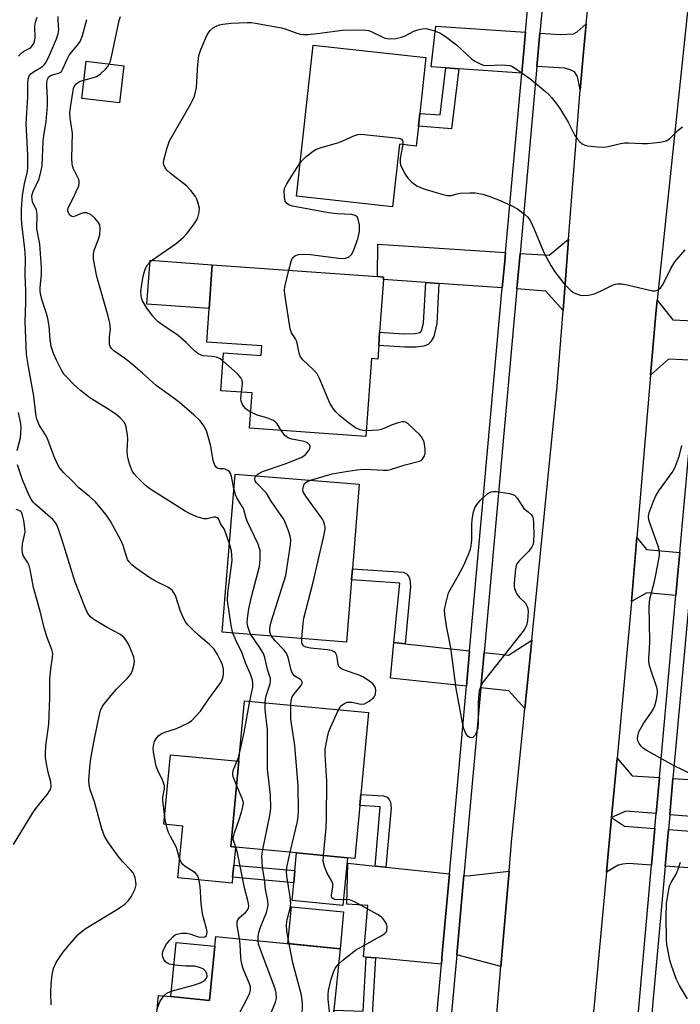
# Model space of a CAD drawing. Units: inches. Extents: x 1267763 to 1273763, y 509453 to 513453.
# Drawn here: x 1269586 to 1269764, y 511359 to 511625 of the extents above; entities that cross this region are included whole.
import ezdxf

# ---------------------------------------------------------------- set-up
doc = ezdxf.new("R2010")
doc.units = ezdxf.units.IN
doc.header["$MEASUREMENT"] = 0
for name, color, linetype in [('BLDG-Footprint', 5, 'Continuous'), ('CULTRL-Pad', 6, 'Continuous'), ('TRANS-Driveway', 251, 'Continuous'), ('TRANS-Non Street Sidewalk', 7, 'Continuous'), ('TRANS-Road', 130, 'Continuous'), ('TRANS-Street Sidewalk', 7, 'Continuous'), ('Undefined', 1, 'Continuous')]:
    doc.layers.add(name, color=color, linetype=linetype)

msp = doc.modelspace()

# ---------------------------------------------------------------- linework, layer by layer
at = {"layer": 'BLDG-Footprint'}
for points, elevation in [([(1269693.33, 511595.83), (1269692.75, 511590.53), (1269688.23, 511591.03), (1269686.39, 511574.18), (1269660.51, 511577.01), (1269664.95, 511617.66), (1269695.35, 511614.34), (1269693.71, 511599.28)], 371.45), ([(1269613.98, 511612.17), (1269612.81, 511602.13), (1269602.61, 511603.32), (1269603.78, 511613.36)], 368.54), ([(1269682.62, 511536.77), (1269682.36, 511533.11), (1269680.67, 511533.23), (1269679.17, 511512.27), (1269647.83, 511514.51), (1269648.51, 511524), (1269640.09, 511524.6), (1269640.81, 511534.76), (1269650.97, 511534.04), (1269651.16, 511536.66), (1269636.3, 511537.72), (1269636.95, 511546.71), (1269637.79, 511558.53), (1269682.31, 511555.35), (1269683.94, 511555.23), (1269683.89, 511554.59), (1269682.87, 511540.35)], 371.31), ([(1269675.3, 511473.62), (1269673.93, 511456.8), (1269640.48, 511459.52), (1269643.95, 511502.14), (1269677.4, 511499.41), (1269675.55, 511476.64)], 369.47), ([(1269677.53, 511412.86), (1269676.17, 511398.58), (1269674.2, 511398.77), (1269660.51, 511400.07), (1269644.04, 511401.64), (1269642.75, 511401.76), (1269644.94, 511424.74), (1269646.49, 511441.04), (1269679.91, 511437.86), (1269677.81, 511415.78)], 369.87), ([(1269672.2, 511374.23), (1269670.56, 511357.69), (1269670.32, 511355.2), (1269668.1, 511332.77), (1269620.93, 511337.43), (1269623.33, 511361.67), (1269626.62, 511361.34), (1269637, 511360.32), (1269638.44, 511374.9), (1269638.7, 511377.55)], 368.13)]:
    msp.add_lwpolyline(points, close=True, dxfattribs=dict(at, elevation=elevation))
at = {"layer": 'CULTRL-Pad'}
for points in [[(1269637.79, 511558.53), (1269636.95, 511546.71), (1269620.18, 511547.91), (1269621.02, 511559.73)], [(1269643.26, 511393.51), (1269643.11, 511391.93), (1269628.53, 511393.32), (1269629.86, 511407.29), (1269624.76, 511407.77), (1269626.54, 511426.49), (1269644.94, 511424.74), (1269642.75, 511401.76), (1269644.04, 511401.64), (1269643.58, 511396.78)], [(1269674.2, 511398.77), (1269672.97, 511385.9), (1269659.29, 511387.2), (1269659.75, 511392.03), (1269660.06, 511395.31), (1269660.51, 511400.07)], [(1269673.18, 511384.14), (1269672.2, 511374.23), (1269658.17, 511375.62), (1269659.15, 511385.53)], [(1269638.44, 511374.9), (1269637, 511360.32), (1269626.62, 511361.34), (1269628.06, 511375.92)]]:
    msp.add_lwpolyline(points, close=True, dxfattribs=at)
at = {"layer": 'TRANS-Driveway'}
for points in [[(1269722.17, 511621.22), (1269721.35, 511612.2), (1269721.17, 511610.15), (1269704.21, 511611.33), (1269700.75, 511611.57), (1269696.8, 511611.84), (1269698.01, 511622.78)], [(1269736.95, 511605.66), (1269736.22, 511609.22), (1269735.43, 511610.48), (1269734.19, 511611.09), (1269732.75, 511611.47), (1269725.28, 511611.95), (1269726.09, 511620.96), (1269731.64, 511620.6), (1269735.12, 511620.74), (1269736.12, 511621.27), (1269738.51, 511623.47), (1269737.8, 511615.82)], [(1269716.81, 511561.86), (1269716.59, 511559.44), (1269715.94, 511552.3), (1269698.86, 511553.52), (1269695.29, 511553.77), (1269683.89, 511554.59), (1269683.94, 511555.23), (1269682.31, 511555.35), (1269682.41, 511564.08)], [(1269732.3, 511546.25), (1269727.69, 511551.46), (1269719.87, 511552.02), (1269720.73, 511561.61), (1269728.59, 511561.1), (1269733.8, 511565.47)], [(1269769.39, 511543.3), (1269768.43, 511532.71), (1269760.76, 511533.11), (1269755.91, 511528.81), (1269757.34, 511545.28), (1269757.7, 511548.99), (1269761.91, 511543.73)], [(1269763.77, 511481.04), (1269763.27, 511475.44), (1269762.73, 511469.45), (1269754.84, 511470.17), (1269750.71, 511467.83), (1269752.18, 511485), (1269754.83, 511481.81)], [(1269689.72, 511456.43), (1269707.12, 511454.49), (1269706.26, 511444.99), (1269685.84, 511447.17), (1269686.71, 511456.77)], [(1269722.02, 511439), (1269717.73, 511443.77), (1269710.17, 511444.58), (1269711.02, 511454.05), (1269717.64, 511453.31), (1269723.86, 511457.34)], [(1269758.3, 511420.34), (1269757.43, 511410.64), (1269749.21, 511411.29), (1269745.38, 511409.6), (1269746.85, 511425.59), (1269750.89, 511420.81)], [(1269780.27, 511418.94), (1269783.03, 511418.77), (1269782.7, 511408.63), (1269761.05, 511410.35), (1269761.93, 511420.11)], [(1269757.06, 511406.62), (1269756.17, 511396.74), (1269749.9, 511397.18), (1269748.42, 511397.06), (1269747.13, 511396.74), (1269744.02, 511394.9), (1269745.38, 511409.6), (1269748.83, 511407.24)], [(1269780.68, 511395.01), (1269777.5, 511395.24), (1269759.81, 511396.48), (1269760.7, 511406.35), (1269785.85, 511404.46), (1269785.41, 511396.34), (1269785.29, 511394.69)], [(1269681.67, 511396.53), (1269684.58, 511396.22), (1269701.7, 511394.39), (1269699.77, 511372.96), (1269699.52, 511370.11), (1269681.77, 511371.78), (1269679.29, 511372.01), (1269678.5, 511372.09), (1269679.7, 511385.85), (1269674.06, 511386.29), (1269674.35, 511397.31)], [(1269715.55, 511369.44), (1269703.69, 511372.61), (1269705.61, 511393.97), (1269706.54, 511393.87), (1269717.75, 511395.1)]]:
    msp.add_lwpolyline(points, close=True, dxfattribs=at)
at = {"layer": 'TRANS-Non Street Sidewalk'}
for points in [[(1269704.21, 511611.33), (1269702.27, 511595.2), (1269693.33, 511595.84), (1269693.71, 511599.28), (1269699.22, 511598.89), (1269700.75, 511611.57)], [(1269698.86, 511553.52), (1269698.28, 511542.72), (1269697.48, 511539.23), (1269696.71, 511537.86), (1269695.97, 511537.02), (1269694.8, 511536.6), (1269692.75, 511536.37), (1269689.61, 511536.29), (1269682.62, 511536.77), (1269682.87, 511540.35), (1269689.28, 511539.9), (1269692.46, 511539.97), (1269693.83, 511540.25), (1269694.14, 511540.69), (1269694.69, 511542.83), (1269695.29, 511553.77)], [(1269689.72, 511456.43), (1269686.71, 511456.77), (1269688.28, 511472.77), (1269675.3, 511473.63), (1269675.55, 511476.64), (1269689.21, 511475.74), (1269690.09, 511475.29), (1269690.62, 511474.65), (1269691.03, 511473.83), (1269691.23, 511471.88), (1269691.05, 511469.98)], [(1269684.58, 511396.22), (1269681.67, 511396.53), (1269683.06, 511412.52), (1269677.53, 511412.87), (1269677.81, 511415.78), (1269683.91, 511415.4), (1269684.93, 511415.09), (1269685.48, 511414.45), (1269685.82, 511413.77), (1269685.97, 511412.25)], [(1269660.06, 511395.31), (1269659.75, 511392.03), (1269643.26, 511393.51), (1269643.58, 511396.78)], [(1269681.77, 511371.78), (1269680.77, 511354.86), (1269670.32, 511355.2), (1269670.56, 511357.69), (1269678.43, 511357.44), (1269679.29, 511372.01)]]:
    msp.add_lwpolyline(points, close=True, dxfattribs=at)
at = {"layer": 'TRANS-Road'}
for points in [[(1269711.74, 511324.82), (1269715.55, 511369.44), (1269717.75, 511395.1), (1269718.42, 511402.96), (1269722.02, 511439), (1269723.86, 511457.34), (1269730.7, 511525.78), (1269732.3, 511546.25), (1269733.8, 511565.47), (1269736.95, 511605.66), (1269737.8, 511615.82), (1269738.51, 511623.47), (1269743.1, 511669.07), (1269744.79, 511685.83), (1269745.72, 511695.07), (1269745.82, 511696.23), (1269747.23, 511712.62), (1269750.76, 511753.47), (1269772.46, 511702.12)], [(1269767.2, 511639.65), (1269757.7, 511548.99), (1269757.34, 511545.28), (1269755.91, 511528.81), (1269752.18, 511485), (1269750.71, 511467.83), (1269750.37, 511463.79), (1269746.85, 511425.59), (1269745.38, 511409.6), (1269744.02, 511394.9), (1269740.1, 511352.27)]]:
    msp.add_lwpolyline(points, dxfattribs=at)
at = {"layer": 'TRANS-Street Sidewalk'}
for points in [[(1269697.84, 511351.46, 0), (1269699.52, 511370.11, 0), (1269699.77, 511372.96, 0), (1269701.7, 511394.39, 0), (1269706.26, 511444.99, 0), (1269707.12, 511454.49, 0), (1269715.94, 511552.3, 0), (1269716.59, 511559.44, 0), (1269716.81, 511561.86, 0), (1269721.17, 511610.15, 0), (1269721.35, 511612.2, 0), (1269722.17, 511621.22, 0), (1269725.88, 511662.38, 0), (1269726.82, 511673.88, 0), (1269727.65, 511684.12, 0), (1269729.1, 511701.97, 0), (1269729.56, 511707.7, 0), (1269729.79, 511710.46, 0), (1269734.73, 511771.42, 0), (1269679.77, 511809.23, 0)], [(1269746.36, 511775.91, 0), (1269747.56, 511773.28, 0), (1269748.11, 511771.94, 0), (1269749.07, 511769.21, 0), (1269749.26, 511768.51, 0), (1269738.48, 511768.95, 0), (1269733.64, 511709.42, 0), (1269733, 511701.47, 0), (1269731.56, 511683.76, 0), (1269730.74, 511673.58, 0), (1269729.8, 511662.05, 0), (1269726.09, 511620.96, 0), (1269725.28, 511611.95, 0), (1269720.73, 511561.61, 0), (1269719.87, 511552.02, 0), (1269711.02, 511454.05, 0), (1269710.17, 511444.58, 0), (1269705.61, 511393.97, 0), (1269703.69, 511372.61, 0), (1269701.75, 511351.11, 0)], [(1269751.7, 511347.15, 0), (1269756.17, 511396.74, 0), (1269757.06, 511406.62, 0), (1269757.43, 511410.64, 0), (1269758.3, 511420.34, 0), (1269762.73, 511469.45, 0), (1269763.27, 511475.44, 0), (1269763.77, 511481.04, 0), (1269768.43, 511532.71, 0)], [(1269766.35, 511469.13, 0), (1269761.93, 511420.11, 0), (1269761.05, 511410.35, 0), (1269760.7, 511406.35, 0), (1269759.81, 511396.48, 0), (1269755.34, 511346.89, 0), (1269754.52, 511337.43, 0), (1269750.18, 511287.02, 0), (1269750.02, 511285.25, 0), (1269749.19, 511276.56, 0), (1269740.05, 511181.86, 0), (1269739.75, 511178.66, 0), (1269739.13, 511171.76, 0), (1269734.62, 511121.3, 0), (1269733.78, 511111.94, 0), (1269730.34, 511073.4, 0), (1269729.19, 511060.16, 0), (1269727.39, 511039.35, 0), (1269715.57, 510903.08, 0), (1269715.05, 510899.1, 0), (1269750.52, 510895.28, 0), (1269778.41, 510893.85, 0)]]:
    msp.add_polyline3d(points, dxfattribs=at)
at = {"layer": 'Undefined'}
for points, elevation in [([(1269585.55, 511614.69), (1269586.36, 511615.55), (1269587.02, 511616.1), (1269588.48, 511616.82), (1269588.89, 511617.1), (1269589.26, 511617.49), (1269589.71, 511618.19), (1269589.9, 511618.7), (1269590.03, 511619.54), (1269589.99, 511622.78), (1269590.14, 511623.91), (1269590.63, 511625.24)], 362), ([(1269624.72, 511361.53), (1269625.53, 511362.25), (1269626.68, 511362.82), (1269632.68, 511364.41), (1269634.65, 511365.07), (1269635.41, 511365.49), (1269635.85, 511365.85), (1269636.2, 511366.28), (1269636.42, 511366.89), (1269636.34, 511367.54), (1269635.92, 511368.24), (1269635.31, 511368.79), (1269634.33, 511369.23), (1269633, 511369.51), (1269630.53, 511369.54), (1269627.66, 511369.84), (1269626.26, 511370.09), (1269625.54, 511370.4), (1269625.17, 511370.74), (1269624.73, 511371.38), (1269624.43, 511372.1), (1269624.34, 511372.6), (1269624.41, 511373.13), (1269624.68, 511373.93), (1269625.49, 511375.43), (1269626.35, 511376.59), (1269627.12, 511377.45), (1269627.76, 511377.97), (1269628.24, 511378.18), (1269629.56, 511378.45), (1269630.91, 511378.47), (1269631.74, 511378.27), (1269633.94, 511377.47), (1269635.03, 511377.33), (1269635.76, 511377.48), (1269636.13, 511377.71), (1269636.33, 511378.09), (1269636.4, 511378.82), (1269636.26, 511379.67), (1269635.39, 511382.57), (1269635.15, 511383.7), (1269634.82, 511386.46), (1269634.5, 511391.1), (1269634.28, 511392.54), (1269634.07, 511393.36), (1269633.85, 511393.86), (1269633.32, 511394.49), (1269632.65, 511395.01), (1269630.44, 511396.38), (1269629.84, 511396.92), (1269629.53, 511397.35), (1269628.99, 511398.58), (1269628.16, 511401.53), (1269626.48, 511404.49), (1269626.01, 511405.53), (1269625.63, 511406.62), (1269625.13, 511408.93), (1269624.47, 511414.19), (1269624.49, 511415.08), (1269624.92, 511417.34), (1269624.9, 511418.17), (1269624.46, 511419.49), (1269623.17, 511422.05), (1269622.69, 511423.42), (1269621.93, 511427.2), (1269621.89, 511428.3), (1269622, 511429.35), (1269622.24, 511430.1), (1269622.73, 511430.96), (1269623.36, 511431.67), (1269623.99, 511432.16), (1269625.02, 511432.63), (1269628.1, 511433.58), (1269631.02, 511434.89), (1269632.21, 511435.69), (1269633.65, 511437.13), (1269634.6, 511438.27), (1269636.84, 511441.62), (1269640.06, 511445.98), (1269640.46, 511446.76), (1269640.74, 511447.57), (1269640.84, 511448.44), (1269640.77, 511449.6), (1269640.5, 511450.71), (1269640.08, 511451.76), (1269639.16, 511453.51), (1269638.25, 511454.94), (1269637.06, 511456.19), (1269634.18, 511458.64), (1269632.51, 511460.2), (1269631.29, 511461.4), (1269630.59, 511462.29), (1269630.04, 511463.32), (1269629.2, 511465.19), (1269627.83, 511469.4), (1269627.45, 511470.17), (1269626.96, 511470.86), (1269625.81, 511471.69), (1269622.46, 511473.3), (1269620.95, 511474.2), (1269617.32, 511476.7), (1269616.18, 511477.63), (1269615.39, 511478.46), (1269614.98, 511479.15), (1269614.65, 511479.89), (1269613.75, 511482.89), (1269613.3, 511483.97), (1269610.32, 511489.44), (1269609.23, 511491.17), (1269606.31, 511494.64), (1269604.67, 511496.13), (1269601.81, 511498.42), (1269599.94, 511500.4), (1269597.68, 511502.54), (1269596.49, 511503.96), (1269595.95, 511504.95), (1269595.05, 511507.04), (1269593.29, 511511.9), (1269592.84, 511512.75), (1269591.26, 511515.25), (1269590.51, 511516.92), (1269590.22, 511518.35), (1269589.69, 511523.11), (1269588.4, 511530.02), (1269587.74, 511534.35), (1269587.38, 511543.28), (1269587.57, 511548.47), (1269587.53, 511551.57), (1269587.33, 511555.65), (1269587.44, 511560.32), (1269587.27, 511562.82), (1269586.5, 511569.57), (1269586.38, 511571.28), (1269586.4, 511573.5), (1269586.67, 511577.11), (1269587.22, 511580.44), (1269587.91, 511583.17), (1269588.07, 511584.55), (1269588.04, 511588.08), (1269587.67, 511596.63), (1269588.11, 511603.81), (1269588.07, 511607.36), (1269588.14, 511608.52), (1269588.47, 511609.43), (1269588.92, 511610), (1269589.58, 511610.5), (1269591.99, 511611.99), (1269592.46, 511612.38), (1269592.86, 511612.85), (1269593.67, 511614.39), (1269595.84, 511619.45), (1269596.29, 511620.77), (1269596.43, 511621.84), (1269596.27, 511624.24), (1269596.29, 511625.41)], 364), ([(1269610.04, 511612.63), (1269610.31, 511613.38), (1269610.59, 511614.53), (1269612.65, 511624.37), (1269613.02, 511625.43)], 368), ([(1269642.42, 511483.36), (1269641.03, 511487.19), (1269640.03, 511488.82), (1269639.43, 511490.03), (1269639.14, 511490.37), (1269638.72, 511490.54), (1269638.22, 511490.54), (1269636.37, 511490.05), (1269635.55, 511490.05), (1269633.6, 511490.62), (1269631.67, 511491.51), (1269630.46, 511492.17), (1269620.92, 511498.15), (1269619.81, 511499.05), (1269617.35, 511501.44), (1269616.61, 511502.29), (1269616.19, 511503.01), (1269615.57, 511504.59), (1269615.09, 511506.23), (1269614.95, 511507.05), (1269614.88, 511508.45), (1269615.01, 511511.51), (1269614.96, 511512.63), (1269614.57, 511514.87), (1269614.29, 511515.65), (1269614.02, 511516.1), (1269612.95, 511517.31), (1269611.88, 511518.22), (1269609.89, 511519.56), (1269604.8, 511522.7), (1269602.3, 511524.67), (1269600.38, 511526.38), (1269598.56, 511528.2), (1269597.82, 511529.08), (1269597.07, 511530.28), (1269595.76, 511532.8), (1269595.02, 511534.64), (1269594.38, 511536.51), (1269594.07, 511538.38), (1269593.83, 511541.96), (1269593.49, 511544.01), (1269593.14, 511545.39), (1269591.94, 511548.89), (1269591.57, 511550.27), (1269591.44, 511551.38), (1269591.42, 511552.38), (1269591.75, 511555.94), (1269591.76, 511557.76), (1269591.27, 511564.1), (1269590.52, 511568.25), (1269590.6, 511572.18), (1269590.38, 511573.21), (1269589.37, 511575.45), (1269589.22, 511576.19), (1269589.19, 511576.95), (1269589.26, 511577.49), (1269589.51, 511578.31), (1269591.09, 511581.69), (1269591.59, 511583.57), (1269591.9, 511585.21), (1269592.19, 511591.83), (1269592.35, 511593.29), (1269593, 511597.11), (1269593.35, 511601.47), (1269593.38, 511603.21), (1269593.19, 511606.9), (1269593.24, 511607.71), (1269593.39, 511608.46), (1269593.68, 511609.11), (1269594.21, 511609.55), (1269594.96, 511609.81), (1269596.32, 511610.12), (1269596.8, 511610.33), (1269597.13, 511610.63), (1269597.55, 511611.3), (1269598.76, 511614.1), (1269599.23, 511614.98), (1269599.94, 511615.92), (1269601.5, 511617.71), (1269602.17, 511618.66), (1269602.78, 511620.32), (1269603.94, 511624.65)], 366), ([(1269640.66, 511532.65), (1269639.88, 511533.2), (1269638.89, 511533.62), (1269637.79, 511533.8), (1269635.33, 511534.02), (1269634.58, 511534.27), (1269633.86, 511534.63), (1269632.98, 511535.3), (1269630.74, 511537.58), (1269628.56, 511539.45), (1269627.43, 511540.3), (1269625.07, 511541.78), (1269623.21, 511543.19), (1269622.56, 511543.78), (1269621.8, 511544.65), (1269620.22, 511546.73), (1269619.49, 511547.89), (1269618.99, 511548.84), (1269618.73, 511549.59), (1269618.59, 511550.37), (1269618.56, 511551.2), (1269618.76, 511553.22), (1269619.13, 511555.49), (1269619.7, 511557.33), (1269620.34, 511558.52), (1269621.06, 511559.34), (1269621.69, 511559.89), (1269628.03, 511564.3), (1269630.07, 511565.93), (1269631.02, 511567), (1269632.76, 511569.3), (1269633.56, 511570.49), (1269633.9, 511571.27), (1269634.26, 511572.66), (1269634.3, 511573.78), (1269633.91, 511575.39), (1269633.61, 511576.17), (1269633.23, 511576.91), (1269631.99, 511578.51), (1269630.79, 511579.77), (1269626.4, 511583.2), (1269625.56, 511584), (1269625.1, 511584.68), (1269624.77, 511585.42), (1269624.66, 511585.94), (1269624.7, 511586.74), (1269625.5, 511589.77), (1269626.28, 511591.9), (1269631.98, 511601.88), (1269632.53, 511602.94), (1269632.95, 511604), (1269633.29, 511605.09), (1269633.49, 511606.25), (1269633.86, 511612.5), (1269634.2, 511614.87), (1269634.66, 511616.57), (1269636.31, 511620.27), (1269636.72, 511621.02), (1269637.22, 511621.67), (1269638.05, 511622.34), (1269638.97, 511622.89), (1269639.76, 511623.18), (1269640.61, 511623.37), (1269642.87, 511623.62), (1269647.15, 511623.82), (1269648.3, 511623.77), (1269649.47, 511623.61), (1269656.46, 511622.38), (1269657.46, 511622.09), (1269660.53, 511620.91), (1269661.58, 511620.67), (1269662.38, 511620.58), (1269663.5, 511620.61), (1269666.03, 511620.84), (1269672.88, 511621.7), (1269677.13, 511621.79), (1269679.09, 511621.73), (1269679.88, 511621.61), (1269680.63, 511621.37), (1269684.29, 511619.62), (1269685.59, 511619.41), (1269687.25, 511619.5), (1269688.78, 511619.83), (1269689.78, 511620.24), (1269692.1, 511621.48), (1269693.21, 511621.86), (1269694.34, 511622.12), (1269695.2, 511622.19), (1269695.75, 511622.13), (1269697.67, 511621.58), (1269699.27, 511620.94), (1269700.99, 511619.79), (1269703.58, 511617.79), (1269707.63, 511614.06), (1269708.55, 511613.41), (1269709.76, 511612.73), (1269710.77, 511612.3), (1269711.54, 511612.18), (1269715.88, 511612.38), (1269716.93, 511612.35), (1269717.99, 511612.18), (1269718.51, 511612), (1269719.26, 511611.59), (1269723.31, 511608.75), (1269727.55, 511605.25), (1269728.41, 511604.48), (1269729.19, 511603.64), (1269730.61, 511601.84), (1269731.58, 511600.4), (1269733.65, 511596.93), (1269735.52, 511593.36), (1269736.15, 511592.44), (1269736.85, 511591.61), (1269737.44, 511591.09), (1269738.17, 511590.75), (1269738.99, 511590.58), (1269741.59, 511590.3), (1269743.32, 511590.23), (1269744.44, 511590.4), (1269747.78, 511591.17), (1269748.9, 511591.35), (1269750.06, 511591.37), (1269753.58, 511591.18), (1269755.04, 511591.18), (1269758.46, 511591.56), (1269760.1, 511591.92), (1269761.02, 511592.49), (1269763.22, 511594.67), (1269764.53, 511595.68)], 370), ([(1269603.19, 511608.29), (1269605.74, 511608.95), (1269606.54, 511609.24), (1269607.04, 511609.52), (1269607.75, 511610.04), (1269609.05, 511611.25), (1269609.63, 511611.91), (1269610.04, 511612.63)], 368), ([(1269643.63, 511498.16), (1269642.98, 511501.56), (1269642.71, 511502.33), (1269642.41, 511502.76), (1269642, 511503.12), (1269641.27, 511503.47), (1269640.78, 511503.55), (1269639.66, 511503.53), (1269639.28, 511503.63), (1269638.91, 511503.9), (1269638.47, 511504.51), (1269638.25, 511504.99), (1269638.03, 511505.83), (1269637.4, 511509.61), (1269636.27, 511513.48), (1269635.56, 511515), (1269634.45, 511516.57), (1269632.93, 511518.04), (1269628.91, 511521.45), (1269627.54, 511522.5), (1269622.62, 511525.99), (1269618.96, 511529.35), (1269615.7, 511532.13), (1269614.11, 511533.36), (1269611.21, 511535.38), (1269610.59, 511535.96), (1269610.27, 511536.49), (1269610.13, 511537.02), (1269610.06, 511537.88), (1269610.1, 511539.07), (1269610.31, 511541.21), (1269610.14, 511542.83), (1269609.7, 511544.7), (1269606.69, 511555.34), (1269606.1, 511558.14), (1269605.78, 511560.12), (1269605.77, 511561.28), (1269605.94, 511562.44), (1269607.14, 511565.46), (1269607.44, 511566.56), (1269607.58, 511568.22), (1269607.44, 511569.28), (1269607.05, 511570.01), (1269606.13, 511571.12), (1269605.27, 511571.89), (1269604.59, 511572.26), (1269603.87, 511572.49), (1269603.1, 511572.52), (1269602.27, 511572.28), (1269600.85, 511571.6), (1269600.19, 511571.47), (1269599.78, 511571.62), (1269599.42, 511571.91), (1269599, 511572.5), (1269598.88, 511572.95), (1269598.88, 511573.4), (1269599.06, 511574.09), (1269600.28, 511576.44), (1269601.14, 511578.3), (1269601.78, 511579.83), (1269601.95, 511580.59), (1269601.93, 511581.07), (1269601.78, 511581.54), (1269600.36, 511584.41), (1269600.11, 511585.17), (1269600.02, 511585.74), (1269599.98, 511587.21), (1269600.12, 511593.95), (1269599.47, 511598.04), (1269599.41, 511599.47), (1269599.54, 511600.92), (1269600.16, 511604.97), (1269600.39, 511605.99), (1269600.58, 511606.49), (1269601.03, 511607.21), (1269601.42, 511607.59), (1269602.14, 511607.97), (1269603.19, 511608.29)], 368), ([(1269661.49, 511585.96), (1269662.24, 511586.91), (1269663.06, 511587.67), (1269664.61, 511588.9), (1269665.78, 511589.65), (1269667.13, 511590.14), (1269671.87, 511591.47), (1269672.96, 511591.91), (1269675.91, 511593.31), (1269677, 511593.66), (1269677.85, 511593.71), (1269678.72, 511593.65), (1269688.08, 511592.6), (1269688.77, 511592.34), (1269689.05, 511592.04), (1269689.17, 511591.63), (1269689.17, 511590.93)], 372), ([(1269689.17, 511590.93), (1269688.43, 511587.19), (1269688.39, 511586.13), (1269688.54, 511585.4), (1269689.8, 511582.97), (1269690.58, 511581.74), (1269691.57, 511580.78), (1269692.91, 511579.8), (1269693.69, 511579.42), (1269694.81, 511579.03), (1269699.66, 511577.54), (1269701.08, 511577.21), (1269702.13, 511577.23), (1269703.76, 511577.64), (1269704.61, 511577.78), (1269707.2, 511577.94), (1269708.64, 511577.89), (1269710.67, 511577.51), (1269712.34, 511576.97), (1269715.36, 511575.82), (1269718.52, 511574.42), (1269720, 511573.59), (1269722.03, 511572.08), (1269722.8, 511571.33), (1269723.5, 511570.28), (1269724.48, 511568.12), (1269727.1, 511561.84), (1269729.01, 511558.31), (1269730.08, 511556.63), (1269732.5, 511553.49), (1269734.5, 511551.54), (1269735.16, 511551.05), (1269735.91, 511550.69), (1269736.97, 511550.35), (1269737.79, 511550.21), (1269739.17, 511550.3), (1269740.79, 511550.7), (1269742.59, 511551.5), (1269745.66, 511553.06), (1269746.45, 511553.33), (1269747, 511553.39), (1269748.14, 511553.36), (1269749.58, 511553.16), (1269756.43, 511551.53), (1269757.23, 511551.5), (1269757.91, 511551.75), (1269758.66, 511552.42), (1269759.3, 511553.29), (1269761.46, 511557.73), (1269762.44, 511559.3), (1269765.21, 511562.59)], 372), ([(1269658.39, 511557.06), (1269659, 511559.38), (1269659.43, 511560.39), (1269660, 511560.91), (1269661.02, 511561.28), (1269662.47, 511561.39), (1269664.22, 511561.32), (1269672.54, 511560.22), (1269673.64, 511560.28), (1269674.53, 511560.61), (1269675.29, 511561.29), (1269675.83, 511562.24), (1269677.06, 511565.79), (1269677.46, 511567.46), (1269677.41, 511569.16), (1269677.12, 511570.79), (1269676.79, 511571.45), (1269676.26, 511571.81), (1269675.36, 511572.04), (1269671.43, 511572.22), (1269669.1, 511572.51), (1269659.37, 511574.3), (1269658.56, 511574.56), (1269657.83, 511575.07), (1269657.46, 511575.71), (1269657.22, 511576.8), (1269657.13, 511578.23), (1269657.27, 511579.05), (1269657.87, 511580.3), (1269659.04, 511582.26), (1269661.49, 511585.96)], 372), ([(1269679.28, 511513.81), (1269678.37, 511513.85), (1269677.61, 511514.01), (1269676.37, 511514.61), (1269674.49, 511515.95), (1269672.18, 511517.87), (1269671.1, 511518.89), (1269670.39, 511519.79), (1269669.49, 511521.27), (1269666.68, 511527.86), (1269666.02, 511529.18), (1269665.1, 511530.26), (1269662.14, 511532.9), (1269661.53, 511533.68), (1269661.18, 511534.7), (1269660.75, 511536.99), (1269660.53, 511537.82), (1269660.17, 511538.56), (1269659.12, 511540.18), (1269658.74, 511541.25), (1269657.31, 511550.57), (1269657.22, 511551.73), (1269657.29, 511552.59), (1269658.39, 511557.06)], 372), ([(1269645.63, 511524.2), (1269645.91, 511526.58), (1269645.81, 511527.36), (1269645.5, 511528.09), (1269644.58, 511529.18), (1269640.66, 511532.65)], 370), ([(1269648.14, 511518.85), (1269647.27, 511519.38), (1269646.83, 511519.75), (1269646.27, 511520.38), (1269645.82, 511521.09), (1269645.55, 511521.8), (1269645.45, 511522.53), (1269645.63, 511524.2)], 370), ([(1269585.19, 511508.52), (1269586.1, 511511.94), (1269586.25, 511514.58), (1269586.15, 511515.68), (1269585.57, 511518.74)], 362), ([(1269656.34, 511513.9), (1269655.26, 511515.68), (1269654.91, 511516.07), (1269654.27, 511516.53), (1269652.5, 511517.31), (1269649.9, 511518.02), (1269648.14, 511518.85)], 370), ([(1269649.56, 511501.68), (1269650.15, 511502.21), (1269651.33, 511502.8), (1269657.38, 511504.93), (1269661.73, 511506.62), (1269662.48, 511507.05), (1269662.9, 511507.4), (1269663.46, 511508.01), (1269663.91, 511508.67), (1269664.11, 511509.11), (1269664.13, 511509.57), (1269663.96, 511510.02), (1269663.46, 511510.53), (1269662.55, 511510.91), (1269659.22, 511511.58), (1269658.16, 511511.92), (1269657.34, 511512.55), (1269656.34, 511513.9)], 370), ([(1269664.24, 511500.48), (1269670.09, 511502.21), (1269673.2, 511502.77), (1269676.72, 511503.29), (1269678.82, 511503.46), (1269683.91, 511503.21), (1269685.01, 511503.23), (1269685.78, 511503.35), (1269689.74, 511504.6), (1269693.58, 511505.6), (1269694.06, 511505.83), (1269694.46, 511506.14), (1269694.99, 511507.01), (1269695.18, 511507.79), (1269695.15, 511508.95), (1269694.86, 511510.71), (1269694.46, 511511.74), (1269694.17, 511512.19), (1269693.6, 511512.82), (1269690.65, 511515.57), (1269689.82, 511516.11), (1269689.46, 511516.21), (1269688.95, 511516.21), (1269687.89, 511515.97), (1269686.3, 511515.4), (1269684.05, 511514.37), (1269683.29, 511514.11), (1269682.47, 511513.99), (1269679.28, 511513.81)], 372), ([(1269767.84, 511420.79), (1269762.03, 511423.65), (1269754.67, 511427.7), (1269753.94, 511428.21), (1269753.32, 511428.82), (1269752.81, 511429.5), (1269752.49, 511430.26), (1269752.41, 511430.79), (1269752.44, 511431.6), (1269752.75, 511432.67), (1269753.94, 511434.96), (1269756.11, 511437.95), (1269756.69, 511438.91), (1269757, 511439.69), (1269757.38, 511441.05), (1269757.69, 511442.43), (1269757.79, 511443.25), (1269757.76, 511443.81), (1269757.57, 511444.65), (1269755.84, 511449.69), (1269755.61, 511450.54), (1269755.45, 511451.58), (1269755.41, 511452.63), (1269755.62, 511454.86), (1269755.69, 511457.16), (1269755.47, 511466.46), (1269755.7, 511468.53), (1269756.86, 511472.8), (1269757.23, 511474.51), (1269758.19, 511479.65), (1269758.31, 511480.5), (1269758.33, 511481.34), (1269757.98, 511482.73), (1269755.75, 511488.72), (1269755.44, 511489.81), (1269755.36, 511490.8), (1269755.53, 511491.65), (1269755.8, 511492.5), (1269756.74, 511495.03), (1269757.23, 511496.11), (1269758.16, 511497.58), (1269761.71, 511502.57), (1269762.44, 511503.82), (1269763.56, 511506.89), (1269764.3, 511509.83)], 374), ([(1269594.33, 511359.16), (1269594.28, 511362.36), (1269594.35, 511364.7), (1269594.62, 511367.23), (1269595.03, 511368.93), (1269595.34, 511369.75), (1269595.74, 511370.52), (1269597.47, 511373.19), (1269598.75, 511374.78), (1269601.66, 511378.07), (1269602.69, 511379), (1269603.8, 511379.81), (1269612.26, 511384.88), (1269614.19, 511386.21), (1269615.24, 511387.27), (1269615.91, 511388.24), (1269617, 511390.35), (1269617.26, 511391.44), (1269617.22, 511392.26), (1269617, 511393.37), (1269616.74, 511394.17), (1269616.48, 511394.66), (1269615.94, 511395.33), (1269613.68, 511397.65), (1269612.71, 511398.78), (1269609.79, 511402.79), (1269608.77, 511404.61), (1269608.04, 511406.53), (1269606.08, 511413.85), (1269604.91, 511417.04), (1269604.63, 511418.43), (1269604.54, 511419.58), (1269604.78, 511423.16), (1269605.08, 511425.52), (1269605.87, 511429.87), (1269607.4, 511437.31), (1269607.7, 511438.43), (1269608.04, 511439.2), (1269608.5, 511439.94), (1269610.87, 511442.9), (1269612.01, 511444.2), (1269614.95, 511447.11), (1269615.82, 511448.2), (1269616.28, 511449.25), (1269616.72, 511450.92), (1269616.78, 511451.75), (1269616.61, 511452.82), (1269616.01, 511454.45), (1269615.19, 511456.31), (1269614.49, 511457.45), (1269613.82, 511458.27), (1269612.87, 511458.97), (1269609.48, 511460.81), (1269605.88, 511462.91), (1269604.97, 511463.66), (1269604.27, 511464.58), (1269603.54, 511466.17), (1269600.83, 511472.99), (1269597.37, 511484.33), (1269596.31, 511487.31), (1269595.77, 511488.62), (1269595.38, 511489.29), (1269594.86, 511489.89), (1269590.08, 511493.99), (1269589.53, 511494.58), (1269588.94, 511495.4), (1269588.46, 511496.35), (1269586.66, 511500.54), (1269585.25, 511504.62)], 362), ([(1269653.78, 511458.44), (1269653.5, 511458.96), (1269653.32, 511459.63), (1269653.3, 511460.38), (1269653.39, 511461.14), (1269653.68, 511462.29), (1269657.59, 511474.84), (1269658.86, 511483.09), (1269658.93, 511484.55), (1269658.76, 511485.4), (1269658.32, 511486.81), (1269657.73, 511488.48), (1269657.13, 511489.82), (1269653.66, 511494.87), (1269652.35, 511496.96), (1269649.64, 511499.88), (1269649.38, 511500.35), (1269649.26, 511500.84), (1269649.35, 511501.31), (1269649.56, 511501.68)], 370), ([(1269661.88, 511457.78), (1269662.28, 511461.84), (1269662.49, 511463.31), (1269664.95, 511472.98), (1269667.92, 511485.82), (1269668.16, 511487.28), (1269668.16, 511487.85), (1269668.02, 511488.67), (1269667.75, 511489.46), (1269667.48, 511489.97), (1269663, 511496.15), (1269662.31, 511497.38), (1269662.21, 511497.89), (1269662.25, 511498.39), (1269662.45, 511499.13), (1269662.67, 511499.57), (1269663.26, 511500.08), (1269664.24, 511500.48)], 372), ([(1269648.21, 511458.89), (1269647.68, 511459.96), (1269647.36, 511461.03), (1269647.22, 511462.13), (1269647.28, 511463.25), (1269647.65, 511465.78), (1269648.46, 511469.45), (1269650.52, 511477.23), (1269650.71, 511479.25), (1269650.67, 511481.55), (1269650.46, 511482.39), (1269650.12, 511483.21), (1269647.16, 511489.44), (1269646.78, 511490.52), (1269646.16, 511492.84), (1269645.88, 511493.41), (1269644.4, 511495.71), (1269644.08, 511496.51), (1269643.63, 511498.16)], 368), ([(1269584.22, 511402.29), (1269589.39, 511410.82), (1269590.25, 511412.01), (1269593.4, 511415.93), (1269594.15, 511417.18), (1269594.37, 511417.95), (1269594.28, 511419.19), (1269593.52, 511421.85), (1269593.16, 511423.6), (1269592.85, 511425.66), (1269592.8, 511426.84), (1269592.95, 511428.89), (1269593.77, 511434.76), (1269593.99, 511441.92), (1269593.97, 511446.9), (1269594.27, 511449.7), (1269594.77, 511452.7), (1269594.8, 511453.79), (1269594.53, 511454.87), (1269593.39, 511457.8), (1269592.55, 511460.33), (1269591.4, 511465.19), (1269589.57, 511471.56), (1269588.68, 511476.39), (1269588.41, 511477.49), (1269588.01, 511478.39), (1269586.93, 511479.98), (1269586.61, 511480.81), (1269586.53, 511481.92), (1269586.64, 511483.33), (1269587.32, 511486.44), (1269587.26, 511487.6), (1269586.96, 511489.6), (1269586.68, 511491.08), (1269586.37, 511491.86), (1269586.1, 511492.1), (1269584.94, 511492.57)], 360), ([(1269643.3, 511459.29), (1269642.86, 511461.3), (1269641.86, 511468.09), (1269641.99, 511470.17), (1269643.1, 511478.85), (1269643.07, 511480.31), (1269642.94, 511481.48), (1269642.42, 511483.36)], 366), ([(1269647.89, 511440.91), (1269648.69, 511444.69), (1269648.75, 511445.81), (1269648.6, 511446.61), (1269648.08, 511448.19), (1269646.73, 511451.29), (1269645.82, 511453.92), (1269644.21, 511457.16), (1269643.3, 511459.29)], 366), ([(1269652.03, 511440.51), (1269652.12, 511441.52), (1269652.29, 511442.36), (1269653.4, 511445.66), (1269653.5, 511446.5), (1269653.44, 511447.03), (1269652.68, 511449.45), (1269651.93, 511452.7), (1269651.56, 511453.75), (1269650.55, 511455.48), (1269648.21, 511458.89)], 368), ([(1269658.95, 511439.85), (1269659.05, 511441.09), (1269659.35, 511442.11), (1269659.94, 511443.03), (1269661.64, 511445.08), (1269661.97, 511445.74), (1269662.01, 511446.16), (1269661.85, 511446.48), (1269661.56, 511446.75), (1269660, 511447.69), (1269659.39, 511448.36), (1269659.01, 511449.33), (1269658.27, 511452.72), (1269657.88, 511453.67), (1269657.12, 511454.72), (1269654.77, 511457.21), (1269653.78, 511458.44)], 370), ([(1269671.76, 511438.64), (1269672.21, 511439.36), (1269672.67, 511439.84), (1269673.38, 511440.31), (1269674.16, 511440.64), (1269674.69, 511440.72), (1269675.48, 511440.68), (1269677.37, 511440.19), (1269678.11, 511440.1), (1269678.83, 511440.26), (1269680.1, 511440.94), (1269681.25, 511441.8), (1269681.69, 511442.47), (1269681.81, 511443.01), (1269681.84, 511443.86), (1269681.76, 511444.43), (1269681.57, 511444.92), (1269681.12, 511445.54), (1269680.53, 511446.1), (1269678.51, 511447.38), (1269677.12, 511448.02), (1269673.64, 511449.17), (1269672.77, 511449.56), (1269672.2, 511449.95), (1269671.89, 511450.32), (1269671.71, 511450.8), (1269671.47, 511452.75), (1269671.33, 511453.28), (1269670.96, 511453.95), (1269670.59, 511454.28), (1269669.89, 511454.58), (1269668.82, 511454.81), (1269664.27, 511455.19), (1269662.98, 511455.48), (1269662.38, 511455.88), (1269662.03, 511456.39), (1269661.91, 511456.83), (1269661.88, 511457.78)], 372), ([(1269645.14, 511426.85), (1269646.35, 511432.54), (1269647.89, 511440.91)], 366), ([(1269651.38, 511400.94), (1269653.33, 511410.12), (1269653.59, 511412.11), (1269653.44, 511415.74), (1269652.64, 511422.65), (1269652.65, 511433.22), (1269652.04, 511438.63), (1269652.03, 511440.51)], 368), ([(1269658.79, 511400.23), (1269660.74, 511408.53), (1269660.96, 511409.97), (1269661.01, 511411.42), (1269660.92, 511418.14), (1269660.01, 511429.04), (1269658.98, 511436.06), (1269658.95, 511439.85)], 370), ([(1269667.73, 511399.38), (1269668.49, 511406.86), (1269668.6, 511409.24), (1269668.68, 511419.39), (1269668.19, 511426.55), (1269668.23, 511427.97), (1269668.71, 511430.81), (1269669.1, 511432.49), (1269669.61, 511433.84), (1269671.76, 511438.64)], 372), ([(1269644.33, 511418.32), (1269643.44, 511420.6), (1269643.32, 511421.15), (1269643.32, 511421.69), (1269643.54, 511422.51), (1269644.73, 511425.49), (1269645.14, 511426.85)], 366), ([(1269644.17, 511401.62), (1269643.54, 511403.37), (1269643.44, 511403.88), (1269643.47, 511404.41), (1269643.76, 511405.5), (1269644.95, 511408.81), (1269645.67, 511411.06), (1269646.05, 511412.48), (1269646.15, 511413.42), (1269646.1, 511413.99), (1269645.88, 511414.75), (1269644.33, 511418.32)], 366), ([(1269645.12, 511376.92), (1269644.46, 511380.46), (1269644.47, 511381.49), (1269644.65, 511382), (1269645.11, 511382.63), (1269646.7, 511384.03), (1269647.2, 511384.56), (1269647.54, 511385.14), (1269647.64, 511385.81), (1269647.46, 511386.92), (1269646.48, 511390.66), (1269644.55, 511400.12), (1269644.17, 511401.62)], 366), ([(1269650.14, 511376.42), (1269650.14, 511377.57), (1269650.33, 511378.64), (1269650.79, 511380.03), (1269652.36, 511384), (1269652.7, 511385.09), (1269652.85, 511386.07), (1269652.77, 511387.14), (1269652.13, 511390.31), (1269651.86, 511392.9), (1269651.29, 511396.23), (1269651.15, 511399.18), (1269651.38, 511400.94)], 368), ([(1269658.47, 511375.59), (1269657.9, 511379.01), (1269657.78, 511380.72), (1269657.98, 511382.12), (1269658.79, 511385.08), (1269658.93, 511386.49), (1269658.75, 511388.19), (1269657.86, 511393.82), (1269657.79, 511395.14), (1269657.96, 511396.55), (1269658.79, 511400.23)], 370), ([(1269671.79, 511370.1), (1269672.93, 511371.12), (1269676.42, 511373.84), (1269683.3, 511377.74), (1269684.25, 511378.36), (1269684.63, 511378.72), (1269684.85, 511379.15), (1269684.91, 511380.16), (1269684.72, 511380.94), (1269684.48, 511381.4), (1269683.85, 511382.26), (1269683.28, 511382.82), (1269682.33, 511383.47), (1269677.92, 511385.93), (1269676.08, 511386.86), (1269674.74, 511387.38), (1269673.9, 511387.5), (1269671.14, 511387.41), (1269670.7, 511387.53), (1269670.17, 511387.89), (1269669.95, 511388.22), (1269669.89, 511388.64), (1269670.29, 511390.94), (1269670.29, 511391.72), (1269670.02, 511392.44), (1269668.77, 511394.59), (1269668.04, 511396.41), (1269667.7, 511397.75), (1269667.73, 511399.38)], 372), ([(1269765.8, 511360.72), (1269763.65, 511364.33), (1269762.9, 511365.92), (1269761.63, 511369.48), (1269761.11, 511371.14), (1269760.68, 511373.12), (1269760.3, 511375.39), (1269760.2, 511376.83), (1269760.09, 511382.62), (1269760.22, 511386.41), (1269760.77, 511390.23), (1269761.04, 511391.34), (1269761.41, 511392.13), (1269762.8, 511394.33), (1269763.42, 511395.92), (1269763.91, 511397.56)], 374), ([(1269640.22, 511335.52), (1269639.94, 511338.16), (1269639.94, 511339.34), (1269640.49, 511346.37), (1269640.76, 511348.09), (1269641.39, 511349.57), (1269643, 511352.47), (1269644.56, 511355.77), (1269647.54, 511361.57), (1269647.89, 511362.38), (1269648.09, 511363.18), (1269648.07, 511363.94), (1269647.85, 511364.77), (1269646.14, 511368.85), (1269645.67, 511370.5), (1269645.48, 511371.92), (1269645.32, 511375.36), (1269645.12, 511376.92)], 366), ([(1269647.06, 511334.85), (1269646.66, 511337.21), (1269646.59, 511338.63), (1269647.02, 511341.2), (1269647.77, 511344.6), (1269648.48, 511346.69), (1269649.03, 511347.99), (1269653.18, 511356.09), (1269654.31, 511358.49), (1269654.84, 511359.85), (1269655.05, 511360.94), (1269654.99, 511362.31), (1269654.75, 511363.42), (1269650.58, 511374.44), (1269650.27, 511375.5), (1269650.14, 511376.42)], 368), ([(1269654.31, 511334.13), (1269653.6, 511335.94), (1269653.27, 511337.3), (1269653.32, 511339.01), (1269653.51, 511340.44), (1269653.71, 511341.27), (1269654.59, 511343.14), (1269661.31, 511355.38), (1269661.86, 511356.7), (1269662.13, 511357.79), (1269662.09, 511359.49), (1269661.79, 511361.77), (1269659.45, 511370.47), (1269658.47, 511375.59)], 370), ([(1269670.14, 511353.44), (1269669.02, 511352.56), (1269668.45, 511352.31), (1269668.52, 511352.68), (1269669.36, 511354.62), (1269669.5, 511355.34), (1269669.48, 511356.52), (1269669.02, 511360.63), (1269669, 511361.94), (1269669.13, 511363.02), (1269669.86, 511366.07), (1269670.42, 511367.97), (1269670.88, 511368.97), (1269671.79, 511370.1)], 372), ([(1269622.99, 511358.22), (1269623.66, 511359.94), (1269624.08, 511360.67), (1269624.72, 511361.53)], 364)]:
    msp.add_lwpolyline(points, dxfattribs=dict(at, elevation=elevation))
at = {"layer": 'Undefined', "elevation": 374}
msp.add_lwpolyline([(1269707.55, 511431.05), (1269707.15, 511431.16), (1269706.76, 511431.44), (1269706.08, 511432.24), (1269705.58, 511433.49), (1269705.17, 511435.13), (1269703.46, 511444.37), (1269702.11, 511455.31), (1269700.9, 511461.15), (1269700.44, 511464.26), (1269700.4, 511465.68), (1269700.77, 511467.65), (1269701.47, 511470.15), (1269701.85, 511470.94), (1269704.03, 511474.75), (1269705.63, 511477.74), (1269706.76, 511480.31), (1269707.33, 511481.89), (1269707.55, 511482.93), (1269707.71, 511484.29), (1269707.75, 511488.45), (1269707.85, 511489.93), (1269708.16, 511491.98), (1269708.5, 511493.05), (1269709.09, 511493.96), (1269710.01, 511495.03), (1269711.21, 511496.19), (1269712.05, 511496.89), (1269712.95, 511497.38), (1269713.49, 511497.46), (1269714.35, 511497.42), (1269717.89, 511496.86), (1269718.72, 511496.65), (1269719.22, 511496.41), (1269719.96, 511495.66), (1269721.75, 511492.87), (1269722.9, 511491.97), (1269723.7, 511491.21), (1269724.03, 511490.71), (1269724.22, 511490.18), (1269724.38, 511488.93), (1269724.42, 511485.76), (1269724.38, 511484.05), (1269724.23, 511483.24), (1269723.89, 511482.51), (1269723.1, 511481.38), (1269720.57, 511478.85), (1269719.89, 511477.93), (1269719.69, 511477.4), (1269719.53, 511476.56), (1269719.13, 511472.73), (1269719.13, 511471.87), (1269719.23, 511471.3), (1269719.79, 511469.97), (1269720.47, 511469.01), (1269722.17, 511467.37), (1269722.68, 511466.46), (1269722.8, 511465.95), (1269722.86, 511465.13), (1269722.75, 511462.59), (1269722.49, 511461.33), (1269721.87, 511460.2), (1269711.41, 511446.93), (1269710.72, 511445.97), (1269710.18, 511445.03), (1269709.73, 511443.75), (1269709.53, 511442.05), (1269709.45, 511440.32), (1269709.44, 511435.08), (1269709.32, 511433.69), (1269709.02, 511432.63), (1269708.54, 511431.69), (1269707.98, 511431.17)], close=True, dxfattribs=at)

doc.saveas('drawing.dxf')
